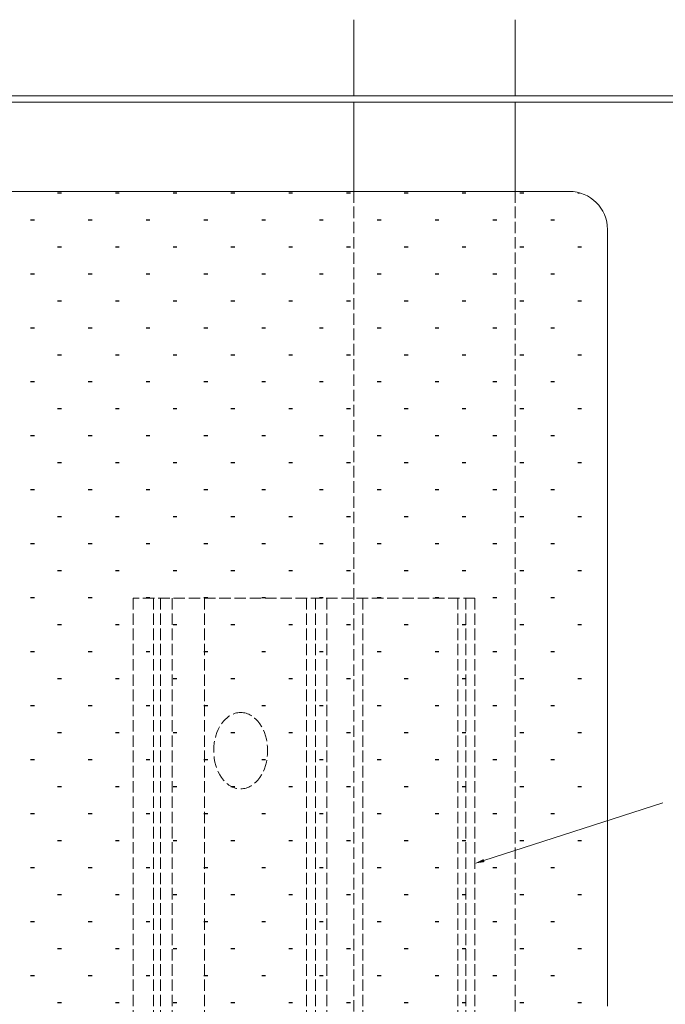
# Model space of a CAD drawing. Extents: x -2 to 1585, y 0 to 1128.
# Drawn here: x 297 to 466, y 651 to 909 of the extents above; entities that cross this region are included whole.
import ezdxf

# ---------------------------------------------------------------- set-up
doc = ezdxf.new("R2010")
doc.units = 0
doc.linetypes.add('YHIDDEN_1', pattern=[4, 3, -1])
for name, color, linetype in [('YKK_12', 2, 'CONTINUOUS'), ('YKK_13', 4, 'CONTINUOUS'), ('YKK_D', 6, 'CONTINUOUS'), ('YSS_K', 3, 'CONTINUOUS')]:
    doc.layers.add(name, color=color, linetype=linetype)

msp = doc.modelspace()

# ---------------------------------------------------------------- linework, layer by layer
at = {"layer": 'YKK_12', "color": 2, "linetype": 'Continuous', "lineweight": 13}
for p, q in [((384.87, 909.35), (384.87, 889.35)), ((427.17, 909.35), (427.17, 889.35)), ((384.87, 887.75), (384.87, 864.35)), ((427.17, 887.75), (427.17, 864.35))]:
    msp.add_line(p, q, dxfattribs=at)
at = {"layer": 'YKK_12', "color": 2, "linetype": 'YHIDDEN_1', "lineweight": 13}
for p, q in [((384.87, 864.35), (384.87, 607.72)), ((427.17, 864.35), (427.17, 607.72))]:
    msp.add_line(p, q, dxfattribs=at)
at = {"layer": 'YKK_13', "color": 4, "linetype": 'Continuous', "lineweight": 13}
for p, q in [((236.47, 889.35), (621.74, 889.35)), ((621.74, 887.75), (236.47, 887.75))]:
    msp.add_line(p, q, dxfattribs=at)
at = {"layer": 'YKK_13', "color": 4, "linetype": 'YHIDDEN_1', "lineweight": 13}
for p, q in [((416.57, 757.72), (327.01, 757.72)), ((327.01, 757.72), (327.01, 459.32)), ((332.32, 757.72), (332.32, 442.72)), ((334.17, 757.72), (334.17, 442.72)), ((337.21, 757.72), (337.21, 442.72)), ((345.7, 757.72), (345.7, 442.72)), ((372.41, 757.72), (372.41, 587.72)), ((374.76, 757.72), (374.76, 587.72)), ((377.8, 757.72), (377.8, 587.72)), ((377.8, 757.72), (377.8, 587.72)), ((387.22, 757.72), (387.22, 587.72)), ((412.1, 757.72), (412.1, 587.72)), ((414.22, 757.72), (414.22, 587.72)), ((416.57, 757.72), (416.57, 587.72))]:
    msp.add_line(p, q, dxfattribs=at)
msp.add_ellipse((355.17, 717.72), major_axis=(0, 10), ratio=0.707107, dxfattribs=at)
at = {"layer": 'YKK_D', "color": 6, "linetype": 'Continuous', "lineweight": 13}
msp.add_line((418.95, 688.91), (465.82, 704.04), dxfattribs=at)
msp.add_solid([(419.08, 688.52), (416.57, 688.15), (418.82, 689.31)], dxfattribs=at)
at = {"layer": 'YSS_K', "color": 3, "linetype": 'Continuous', "lineweight": 13}
for p, q in [((254.87, 864.35), (441.32, 864.35)), ((451.32, 854.35), (451.32, 650.72))]:
    msp.add_line(p, q, dxfattribs=at)
at = {"layer": 'YSS_K', "color": 3}
for p, q in [((307.17, 863.98), (308.17, 863.98)), ((322.32, 863.98), (323.32, 863.98)), ((337.47, 863.98), (338.47, 863.98)), ((352.62, 863.98), (353.62, 863.98)), ((367.77, 863.98), (368.77, 863.98)), ((382.92, 863.98), (383.92, 863.98)), ((398.07, 863.98), (399.07, 863.98)), ((413.22, 863.98), (414.22, 863.98)), ((428.37, 863.98), (429.37, 863.98)), ((443.52, 863.98), (444, 863.98)), ((300.09, 856.91), (301.09, 856.91)), ((315.24, 856.91), (316.24, 856.91)), ((330.39, 856.91), (331.39, 856.91)), ((345.54, 856.91), (346.54, 856.91)), ((360.69, 856.91), (361.69, 856.91)), ((375.84, 856.91), (376.84, 856.91)), ((390.99, 856.91), (391.99, 856.91)), ((406.14, 856.91), (407.14, 856.91)), ((421.29, 856.91), (422.29, 856.91)), ((436.44, 856.91), (437.44, 856.91)), ((307.17, 849.83), (308.17, 849.83)), ((322.32, 849.83), (323.32, 849.83)), ((337.47, 849.83), (338.47, 849.83)), ((352.62, 849.83), (353.62, 849.83)), ((367.77, 849.83), (368.77, 849.83)), ((382.92, 849.83), (383.92, 849.83)), ((398.07, 849.83), (399.07, 849.83)), ((413.22, 849.83), (414.22, 849.83)), ((428.37, 849.83), (429.37, 849.83)), ((443.52, 849.83), (444.52, 849.83)), ((300.09, 842.76), (301.09, 842.76)), ((315.24, 842.76), (316.24, 842.76)), ((330.39, 842.76), (331.39, 842.76)), ((345.54, 842.76), (346.54, 842.76)), ((360.69, 842.76), (361.69, 842.76)), ((375.84, 842.76), (376.84, 842.76)), ((390.99, 842.76), (391.99, 842.76)), ((406.14, 842.76), (407.14, 842.76)), ((421.29, 842.76), (422.29, 842.76)), ((436.44, 842.76), (437.44, 842.76)), ((307.17, 835.68), (308.17, 835.68)), ((322.32, 835.68), (323.32, 835.68)), ((337.47, 835.68), (338.47, 835.68)), ((352.62, 835.68), (353.62, 835.68)), ((367.77, 835.68), (368.77, 835.68)), ((382.92, 835.68), (383.92, 835.68)), ((398.07, 835.68), (399.07, 835.68)), ((413.22, 835.68), (414.22, 835.68)), ((428.37, 835.68), (429.37, 835.68)), ((443.52, 835.68), (444.52, 835.68)), ((300.09, 828.61), (301.09, 828.61)), ((315.24, 828.61), (316.24, 828.61)), ((330.39, 828.61), (331.39, 828.61)), ((345.54, 828.61), (346.54, 828.61)), ((360.69, 828.61), (361.69, 828.61)), ((375.84, 828.61), (376.84, 828.61)), ((390.99, 828.61), (391.99, 828.61)), ((406.14, 828.61), (407.14, 828.61)), ((421.29, 828.61), (422.29, 828.61)), ((436.44, 828.61), (437.44, 828.61)), ((307.17, 821.53), (308.17, 821.53)), ((322.32, 821.53), (323.32, 821.53)), ((337.47, 821.53), (338.47, 821.53)), ((352.62, 821.53), (353.62, 821.53)), ((367.77, 821.53), (368.77, 821.53)), ((382.92, 821.53), (383.92, 821.53)), ((398.07, 821.53), (399.07, 821.53)), ((413.22, 821.53), (414.22, 821.53)), ((428.37, 821.53), (429.37, 821.53)), ((443.52, 821.53), (444.52, 821.53)), ((300.09, 814.46), (301.09, 814.46)), ((315.24, 814.46), (316.24, 814.46)), ((330.39, 814.46), (331.39, 814.46)), ((345.54, 814.46), (346.54, 814.46)), ((360.69, 814.46), (361.69, 814.46)), ((375.84, 814.46), (376.84, 814.46)), ((390.99, 814.46), (391.99, 814.46)), ((406.14, 814.46), (407.14, 814.46)), ((421.29, 814.46), (422.29, 814.46)), ((436.44, 814.46), (437.44, 814.46)), ((307.17, 807.38), (308.17, 807.38)), ((322.32, 807.38), (323.32, 807.38)), ((337.47, 807.38), (338.47, 807.38)), ((352.62, 807.38), (353.62, 807.38)), ((367.77, 807.38), (368.77, 807.38)), ((382.92, 807.38), (383.92, 807.38)), ((398.07, 807.38), (399.07, 807.38)), ((413.22, 807.38), (414.22, 807.38)), ((428.37, 807.38), (429.37, 807.38)), ((443.52, 807.38), (444.52, 807.38)), ((300.09, 800.31), (301.09, 800.31)), ((315.24, 800.31), (316.24, 800.31)), ((330.39, 800.31), (331.39, 800.31)), ((345.54, 800.31), (346.54, 800.31)), ((360.69, 800.31), (361.69, 800.31)), ((375.84, 800.31), (376.84, 800.31)), ((390.99, 800.31), (391.99, 800.31)), ((406.14, 800.31), (407.14, 800.31)), ((421.29, 800.31), (422.29, 800.31)), ((436.44, 800.31), (437.44, 800.31)), ((307.17, 793.23), (308.17, 793.23)), ((322.32, 793.23), (323.32, 793.23)), ((337.47, 793.23), (338.47, 793.23)), ((352.62, 793.23), (353.62, 793.23)), ((367.77, 793.23), (368.77, 793.23)), ((382.92, 793.23), (383.92, 793.23)), ((398.07, 793.23), (399.07, 793.23)), ((413.22, 793.23), (414.22, 793.23)), ((428.37, 793.23), (429.37, 793.23)), ((443.52, 793.23), (444.52, 793.23)), ((300.09, 786.16), (301.09, 786.16)), ((315.24, 786.16), (316.24, 786.16)), ((330.39, 786.16), (331.39, 786.16)), ((345.54, 786.16), (346.54, 786.16)), ((360.69, 786.16), (361.69, 786.16)), ((375.84, 786.16), (376.84, 786.16)), ((390.99, 786.16), (391.99, 786.16)), ((406.14, 786.16), (407.14, 786.16)), ((421.29, 786.16), (422.29, 786.16)), ((436.44, 786.16), (437.44, 786.16)), ((307.17, 779.08), (308.17, 779.08)), ((322.32, 779.08), (323.32, 779.08)), ((337.47, 779.08), (338.47, 779.08)), ((352.62, 779.08), (353.62, 779.08)), ((367.77, 779.08), (368.77, 779.08)), ((382.92, 779.08), (383.92, 779.08)), ((398.07, 779.08), (399.07, 779.08)), ((413.22, 779.08), (414.22, 779.08)), ((428.37, 779.08), (429.37, 779.08)), ((443.52, 779.08), (444.52, 779.08)), ((300.09, 772.01), (301.09, 772.01)), ((315.24, 772.01), (316.24, 772.01)), ((330.39, 772.01), (331.39, 772.01)), ((345.54, 772.01), (346.54, 772.01)), ((360.69, 772.01), (361.69, 772.01)), ((375.84, 772.01), (376.84, 772.01)), ((390.99, 772.01), (391.99, 772.01)), ((406.14, 772.01), (407.14, 772.01)), ((421.29, 772.01), (422.29, 772.01)), ((436.44, 772.01), (437.44, 772.01)), ((307.17, 764.93), (308.17, 764.93)), ((322.32, 764.93), (323.32, 764.93)), ((337.47, 764.93), (338.47, 764.93)), ((352.62, 764.93), (353.62, 764.93)), ((367.77, 764.93), (368.77, 764.93)), ((382.92, 764.93), (383.92, 764.93)), ((398.07, 764.93), (399.07, 764.93)), ((413.22, 764.93), (414.22, 764.93)), ((428.37, 764.93), (429.37, 764.93)), ((443.52, 764.93), (444.52, 764.93)), ((300.09, 757.86), (301.09, 757.86)), ((315.24, 757.86), (316.24, 757.86)), ((330.39, 757.86), (331.39, 757.86)), ((345.54, 757.86), (346.54, 757.86)), ((360.69, 757.86), (361.69, 757.86)), ((375.84, 757.86), (376.84, 757.86)), ((390.99, 757.86), (391.99, 757.86)), ((406.14, 757.86), (407.14, 757.86)), ((421.29, 757.86), (422.29, 757.86)), ((436.44, 757.86), (437.44, 757.86)), ((307.17, 750.78), (308.17, 750.78)), ((322.32, 750.78), (323.32, 750.78)), ((337.47, 750.78), (338.47, 750.78)), ((352.62, 750.78), (353.62, 750.78)), ((367.77, 750.78), (368.77, 750.78)), ((382.92, 750.78), (383.92, 750.78)), ((398.07, 750.78), (399.07, 750.78)), ((413.22, 750.78), (414.22, 750.78)), ((428.37, 750.78), (429.37, 750.78)), ((443.52, 750.78), (444.52, 750.78)), ((300.09, 743.71), (301.09, 743.71)), ((315.24, 743.71), (316.24, 743.71)), ((330.39, 743.71), (331.39, 743.71)), ((345.54, 743.71), (346.54, 743.71)), ((360.69, 743.71), (361.69, 743.71)), ((375.84, 743.71), (376.84, 743.71)), ((390.99, 743.71), (391.99, 743.71)), ((406.14, 743.71), (407.14, 743.71)), ((421.29, 743.71), (422.29, 743.71)), ((436.44, 743.71), (437.44, 743.71)), ((307.17, 736.63), (308.17, 736.63)), ((322.32, 736.63), (323.32, 736.63)), ((337.47, 736.63), (338.47, 736.63)), ((352.62, 736.63), (353.62, 736.63)), ((367.77, 736.63), (368.77, 736.63)), ((382.92, 736.63), (383.92, 736.63)), ((398.07, 736.63), (399.07, 736.63)), ((413.22, 736.63), (414.22, 736.63)), ((428.37, 736.63), (429.37, 736.63)), ((443.52, 736.63), (444.52, 736.63)), ((300.09, 729.56), (301.09, 729.56)), ((315.24, 729.56), (316.24, 729.56)), ((330.39, 729.56), (331.39, 729.56)), ((345.54, 729.56), (346.54, 729.56)), ((360.69, 729.56), (361.69, 729.56)), ((375.84, 729.56), (376.84, 729.56)), ((390.99, 729.56), (391.99, 729.56)), ((406.14, 729.56), (407.14, 729.56)), ((421.29, 729.56), (422.29, 729.56)), ((436.44, 729.56), (437.44, 729.56)), ((307.17, 722.48), (308.17, 722.48)), ((322.32, 722.48), (323.32, 722.48)), ((337.47, 722.48), (338.47, 722.48)), ((352.62, 722.48), (353.62, 722.48)), ((367.77, 722.48), (368.77, 722.48)), ((382.92, 722.48), (383.92, 722.48)), ((398.07, 722.48), (399.07, 722.48)), ((413.22, 722.48), (414.22, 722.48)), ((428.37, 722.48), (429.37, 722.48)), ((443.52, 722.48), (444.52, 722.48)), ((300.09, 715.41), (301.09, 715.41)), ((315.24, 715.41), (316.24, 715.41)), ((330.39, 715.41), (331.39, 715.41)), ((345.54, 715.41), (346.54, 715.41)), ((360.69, 715.41), (361.69, 715.41)), ((375.84, 715.41), (376.84, 715.41)), ((390.99, 715.41), (391.99, 715.41)), ((406.14, 715.41), (407.14, 715.41)), ((421.29, 715.41), (422.29, 715.41)), ((436.44, 715.41), (437.44, 715.41)), ((307.17, 708.33), (308.17, 708.33)), ((322.32, 708.33), (323.32, 708.33)), ((337.47, 708.33), (338.47, 708.33)), ((352.62, 708.33), (353.62, 708.33)), ((367.77, 708.33), (368.77, 708.33)), ((382.92, 708.33), (383.92, 708.33)), ((398.07, 708.33), (399.07, 708.33)), ((413.22, 708.33), (414.22, 708.33)), ((428.37, 708.33), (429.37, 708.33)), ((443.52, 708.33), (444.52, 708.33)), ((300.09, 701.26), (301.09, 701.26)), ((315.24, 701.26), (316.24, 701.26)), ((330.39, 701.26), (331.39, 701.26)), ((345.54, 701.26), (346.54, 701.26)), ((360.69, 701.26), (361.69, 701.26)), ((375.84, 701.26), (376.84, 701.26)), ((390.99, 701.26), (391.99, 701.26)), ((406.14, 701.26), (407.14, 701.26)), ((421.29, 701.26), (422.29, 701.26)), ((436.44, 701.26), (437.44, 701.26)), ((307.17, 694.18), (308.17, 694.18)), ((322.32, 694.18), (323.32, 694.18)), ((337.47, 694.18), (338.47, 694.18)), ((352.62, 694.18), (353.62, 694.18)), ((367.77, 694.18), (368.77, 694.18)), ((382.92, 694.18), (383.92, 694.18)), ((398.07, 694.18), (399.07, 694.18)), ((413.22, 694.18), (414.22, 694.18)), ((428.37, 694.18), (429.37, 694.18)), ((443.52, 694.18), (444.52, 694.18)), ((300.09, 687.11), (301.09, 687.11)), ((315.24, 687.11), (316.24, 687.11)), ((330.39, 687.11), (331.39, 687.11)), ((345.54, 687.11), (346.54, 687.11)), ((360.69, 687.11), (361.69, 687.11)), ((375.84, 687.11), (376.84, 687.11)), ((390.99, 687.11), (391.99, 687.11)), ((406.14, 687.11), (407.14, 687.11)), ((421.29, 687.11), (422.29, 687.11)), ((436.44, 687.11), (437.44, 687.11)), ((307.17, 680.03), (308.17, 680.03)), ((322.32, 680.03), (323.32, 680.03)), ((337.47, 680.03), (338.47, 680.03)), ((352.62, 680.03), (353.62, 680.03)), ((367.77, 680.03), (368.77, 680.03)), ((382.92, 680.03), (383.92, 680.03)), ((398.07, 680.03), (399.07, 680.03)), ((413.22, 680.03), (414.22, 680.03)), ((428.37, 680.03), (429.37, 680.03)), ((443.52, 680.03), (444.52, 680.03)), ((300.09, 672.96), (301.09, 672.96)), ((315.24, 672.96), (316.24, 672.96)), ((330.39, 672.96), (331.39, 672.96)), ((345.54, 672.96), (346.54, 672.96)), ((360.69, 672.96), (361.69, 672.96)), ((375.84, 672.96), (376.84, 672.96)), ((390.99, 672.96), (391.99, 672.96)), ((406.14, 672.96), (407.14, 672.96)), ((421.29, 672.96), (422.29, 672.96)), ((436.44, 672.96), (437.44, 672.96)), ((307.17, 665.88), (308.17, 665.88)), ((322.32, 665.88), (323.32, 665.88)), ((337.47, 665.88), (338.47, 665.88)), ((352.62, 665.88), (353.62, 665.88)), ((367.77, 665.88), (368.77, 665.88)), ((382.92, 665.88), (383.92, 665.88)), ((398.07, 665.88), (399.07, 665.88)), ((413.22, 665.88), (414.22, 665.88)), ((428.37, 665.88), (429.37, 665.88)), ((443.52, 665.88), (444.52, 665.88)), ((300.09, 658.81), (301.09, 658.81)), ((315.24, 658.81), (316.24, 658.81)), ((330.39, 658.81), (331.39, 658.81)), ((345.54, 658.81), (346.54, 658.81)), ((360.69, 658.81), (361.69, 658.81)), ((375.84, 658.81), (376.84, 658.81)), ((390.99, 658.81), (391.99, 658.81)), ((406.14, 658.81), (407.14, 658.81)), ((421.29, 658.81), (422.29, 658.81)), ((436.44, 658.81), (437.44, 658.81)), ((307.17, 651.73), (308.17, 651.73)), ((322.32, 651.73), (323.32, 651.73)), ((337.47, 651.73), (338.47, 651.73)), ((352.62, 651.73), (353.62, 651.73)), ((367.77, 651.73), (368.77, 651.73)), ((382.92, 651.73), (383.92, 651.73)), ((398.07, 651.73), (399.07, 651.73)), ((413.22, 651.73), (414.22, 651.73)), ((428.37, 651.73), (429.37, 651.73)), ((443.52, 651.73), (444.52, 651.73))]:
    msp.add_line(p, q, dxfattribs=at)
at = {"layer": 'YSS_K', "color": 3, "linetype": 'Continuous', "lineweight": 13}
msp.add_arc((441.32, 854.35), 10, 0, 90, dxfattribs=at)

doc.saveas('drawing.dxf')
